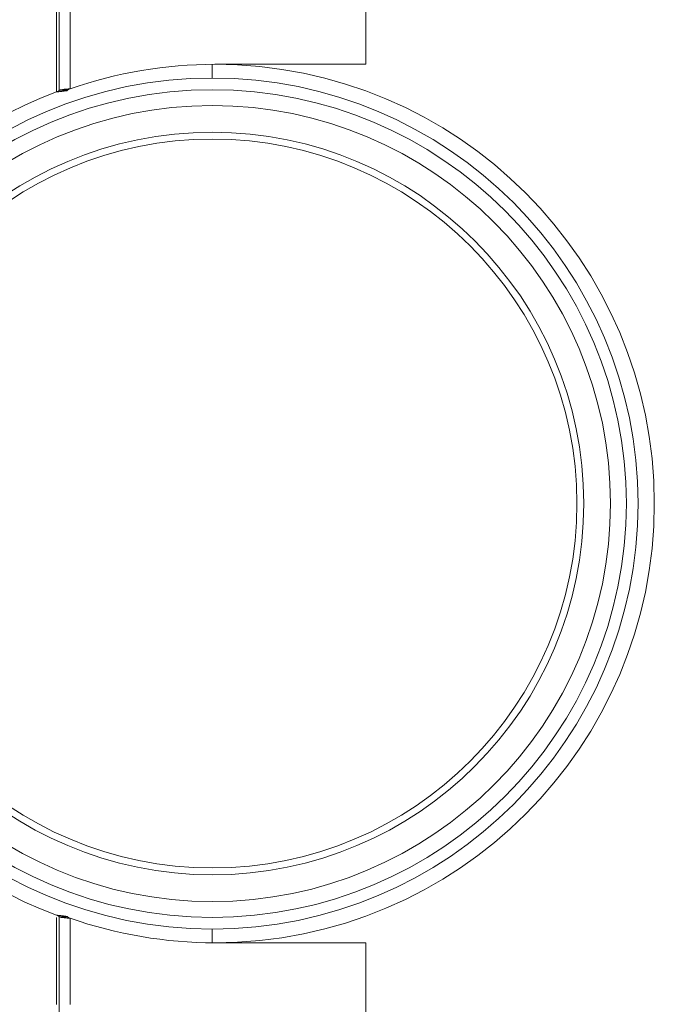
# Model space of a CAD drawing. Units: millimetres. Extents: x -193 to 7743, y -1356 to -159.
# Drawn here: x 1855 to 1901, y -996 to -924 of the extents above; entities that cross this region are included whole.
import ezdxf

# ---------------------------------------------------------------- set-up
doc = ezdxf.new("R2010")
doc.units = ezdxf.units.MM
doc.linetypes.add('PHANTOM', pattern=[12.7, 6.35, -1.27, 1.27, -1.27, 1.27, -1.27])

msp = doc.modelspace()

# ---------------------------------------------------------------- linework, layer by layer
at = {"color": 8, "linetype": 'PHANTOM', "lineweight": 18}
for p, q in [((1857.739, -929.465), (1857.739, -519.449)), ((1858.739, -929.238), (1858.739, -519.676)), ((1857.739, -1059.457), (1857.739, -989.449)), ((1858.739, -1059.457), (1858.739, -989.676))]:
    msp.add_line(p, q, dxfattribs=at)
at = {"color": 7, "linetype": 'Continuous', "lineweight": 18}
for p, q in [((1857.939, -929.35), (1857.939, -519.564)), ((1880.267, -927.457), (1880.267, -521.457)), ((1869.082, -927.458), (1869.082, -928.457)), ((1880.267, -927.457), (1869.267, -927.457)), ((1857.939, -929.35), (1858.539, -929.35)), ((1857.939, -1059.457), (1857.939, -989.564)), ((1858.539, -989.564), (1857.939, -989.564)), ((1869.082, -990.457), (1869.082, -991.457)), ((1869.267, -991.457), (1880.267, -991.457)), ((1880.267, -1059.457), (1880.267, -991.457))]:
    msp.add_line(p, q, dxfattribs=at)
for radius in [30.15, 28.995, 27.05, 26.55]:
    msp.add_circle((1869.082, -959.457), radius, dxfattribs=at)
for centre, radius, start, end in [((1869.267, -959.457), 32, 90, 109.20685), ((1869.267, -959.457), 32, 270, 90), ((1869.082, -959.457), 31, 90, 270), ((1869.082, -959.457), 31, 270, 90), ((1868.897, -959.457), 32, 110.4062, 249.5938), ((1869.267, -959.457), 32, 250.79315, 270)]:
    msp.add_arc(centre, radius, start, end, dxfattribs=at)
for points, knots in [([(1857.739, -929.465), (1857.766, -929.456), (1857.818, -929.437), (1857.884, -929.408), (1857.93, -929.379), (1857.936, -929.36), (1857.939, -929.35)], [0, 0, 0, 0, 0.249994, 0.499996, 0.749997, 1, 1, 1, 1]), ([(1857.739, -929.465), (1857.844, -929.456), (1858.054, -929.437), (1858.318, -929.408), (1858.503, -929.379), (1858.527, -929.36), (1858.539, -929.35)], [0, 0, 0, 0, 0.25, 0.500001, 0.749997, 1, 1, 1, 1]), ([(1857.939, -929.35), (1857.952, -929.341), (1857.976, -929.322), (1858.161, -929.294), (1858.425, -929.266), (1858.635, -929.248), (1858.739, -929.238)], [0, 0, 0, 0, 0.249999, 0.500001, 0.749999, 1, 1, 1, 1]), ([(1858.539, -929.35), (1858.542, -929.341), (1858.549, -929.322), (1858.595, -929.294), (1858.661, -929.266), (1858.713, -929.248), (1858.739, -929.238)], [0, 0, 0, 0, 0.249993, 0.499998, 0.750003, 1, 1, 1, 1]), ([(1857.939, -989.564), (1857.936, -989.555), (1857.93, -989.536), (1857.884, -989.507), (1857.818, -989.478), (1857.766, -989.459), (1857.739, -989.449)], [0, 0, 0, 0, 0.2500053, 0.5000086, 0.7500035, 1, 1, 1, 1]), ([(1858.539, -989.564), (1858.527, -989.555), (1858.503, -989.536), (1858.318, -989.507), (1858.054, -989.478), (1857.844, -989.459), (1857.739, -989.449)], [0, 0, 0, 0, 0.250004, 0.5, 0.749999, 1, 1, 1, 1]), ([(1858.739, -989.676), (1858.635, -989.667), (1858.425, -989.648), (1858.161, -989.62), (1857.976, -989.592), (1857.952, -989.574), (1857.939, -989.564)], [0, 0, 0, 0, 0.250002, 0.499999, 0.750001, 1, 1, 1, 1]), ([(1858.739, -989.676), (1858.713, -989.667), (1858.661, -989.648), (1858.595, -989.62), (1858.549, -989.592), (1858.542, -989.574), (1858.539, -989.564)], [0, 0, 0, 0, 0.250002, 0.500002, 0.750011, 1, 1, 1, 1])]:
    msp.add_open_spline(points, degree=3, knots=knots, dxfattribs=at)

doc.saveas('drawing.dxf')
